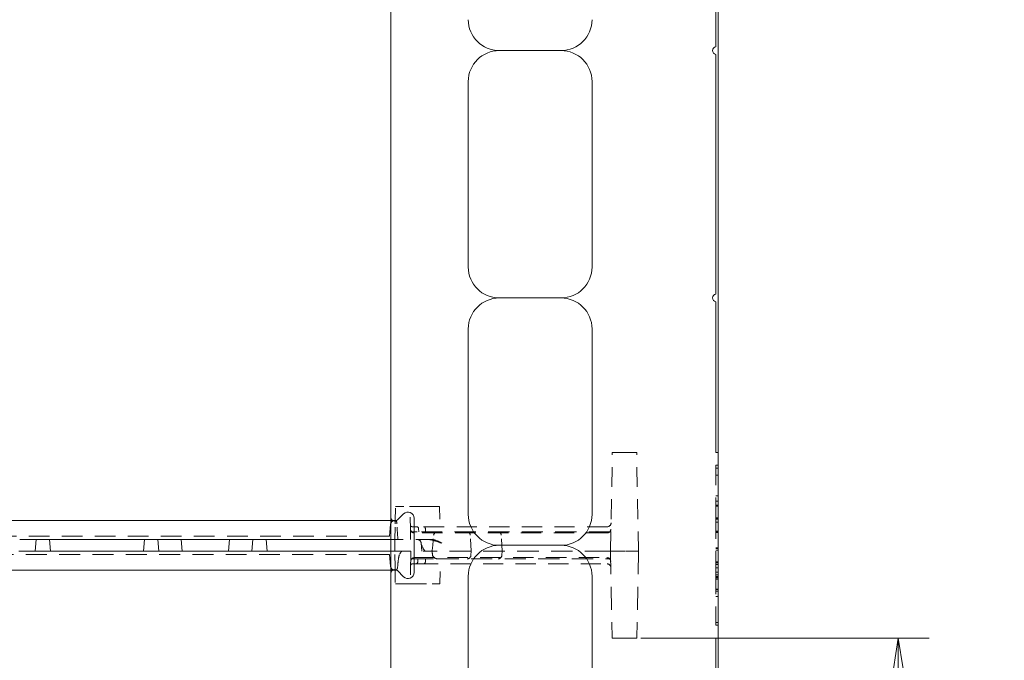
# Model space of a CAD drawing. Units: inches. Extents: x 1.2 to 90.8, y 0.2 to 71.8.
# Drawn here: x 77 to 84.9, y 48.3 to 53.5 of the extents above; entities that cross this region are included whole.
import ezdxf

# ---------------------------------------------------------------- set-up
doc = ezdxf.new("R2010")
doc.units = ezdxf.units.IN
doc.header["$LTSCALE"] = 2
doc.header["$MEASUREMENT"] = 0
doc.linetypes.add('DASHED', pattern=[0.2067, 0.1654, -0.0413])
doc.layers.get('0').update_dxf_attribs({"lineweight": 25})
for name, color, linetype, lineweight in [('Dimensions(ANSI)', 7, 'Continuous', 18), ('Hidden Edges(ANSI)', 7, 'DASHED', 18), ('Visible Edges(ANSI)', 7, 'Continuous', 18)]:
    doc.layers.add(name, color=color, linetype=linetype, lineweight=lineweight)
doc.styles.add('standard text', font='ARIALI.TTF')
doc.dimstyles.new('DEFAULT-ANSI 01', dxfattribs={"dimscale": 2, "dimtxt": 0.188, "dimasz": 0.125, "dimexe": 0.125, "dimexo": 0.0625, "dimgap": 0.031496, "dimtad": 0, "dimtih": 1, "dimtoh": 1, "dimdec": 3, "dimrnd": 1e-08, "dimzin": 4, "dimdsep": 46, "dimtxsty": 'standard text', "dimblk": 'Filled-1', "dimcen": 0.09, "dimdle": 0.393701, "dimclrd": 256, "dimclre": 256, "dimclrt": 7, "dimadec": 3, "dimazin": 1, "dimtfac": 0.638298, "dimtofl": 0, "dimtmove": 0, "dimatfit": 3, "dimfxl": 0, "dimtolj": 1, "dimtzin": 0, "dimlwd": 15, "dimlwe": 15, "dimarcsym": 0})

# ---------------------------------------------------------------- blocks, each defined once
blk = doc.blocks.new('Filled-1')
at = {"color": 0}
for p, q in [((0, 0), (-1, 0.157)), ((-1, 0.157), (-1, -0.157)), ((-1, 0), (0, 0)), ((-1, -0.157), (0, 0))]:
    blk.add_line(p, q, dxfattribs=at)
at = {"color": 0, "flags": 128}
blk.add_lwpolyline([(-1, -0.157), (0, 0), (-1, 0.157), (-1, -0.157)], dxfattribs=at)
at = {"color": 0}
blk.add_solid([(-1, -0.157), (0, 0), (-1, 0.157), (-1, -0.157)], dxfattribs=at)
blk = doc.blocks.new('*D21')
at = {"layer": 'Defpoints', "color": 0, "linetype": 'Continuous', "transparency": 16777216}
for p in [(82.5774, 59.2499), (82.5774, 33.2499), (85.4582, 33.2499)]:
    blk.add_point(p, dxfattribs=at)
at = {"layer": 'Dimensions(ANSI)', "color": 208, "linetype": 'Continuous', "lineweight": 15, "true_color": 0x400040, "transparency": 16777216}
for p, q in [((82.7024, 59.2499), (85.7082, 59.2499)), ((85.4582, 58.9999), (85.4582, 47.9698)), ((85.4582, 33.4999), (85.4582, 47.4598)), ((82.7024, 33.2499), (85.7082, 33.2499))]:
    blk.add_line(p, q, dxfattribs=at)
at = {"layer": 'Dimensions(ANSI)', "color": 208, "linetype": 'Continuous', "lineweight": 15, "true_color": 0x400040, "transparency": 16777216, "xscale": 0.25, "yscale": 0.25, "zscale": 0.25}
for p, rotation in [((85.4582, 59.2499), 90), ((85.4582, 33.2499), 270)]:
    blk.add_blockref('Filled-1', p, dxfattribs=dict(at, rotation=rotation))
at = {"layer": 'Dimensions(ANSI)', "color": 7, "linetype": 'Continuous', "lineweight": 18, "transparency": 16777216, "insert": (85.4582, 47.7148), "char_height": 0.376, "attachment_point": 5, "style": 'standard text'}
blk.add_mtext('\\A1;26.000', dxfattribs=at)
blk = doc.blocks.new('*D24')
at = {"layer": 'Defpoints', "color": 0, "linetype": 'Continuous', "transparency": 16777216}
for p in [(81.3899, 59.4374), (86.8252, 59.4374), (82.5774, 33.2499)]:
    blk.add_point(p, dxfattribs=at)
at = {"layer": 'Dimensions(ANSI)', "color": 208, "linetype": 'Continuous', "lineweight": 15, "true_color": 0x400040, "transparency": 16777216}
for p, q in [((81.5149, 59.4374), (87.0752, 59.4374)), ((86.8252, 59.1874), (86.8252, 46.7215)), ((86.8252, 33.4999), (86.8252, 46.2113)), ((82.7024, 33.2499), (87.0752, 33.2499))]:
    blk.add_line(p, q, dxfattribs=at)
at = {"layer": 'Dimensions(ANSI)', "color": 208, "linetype": 'Continuous', "lineweight": 15, "true_color": 0x400040, "transparency": 16777216, "xscale": 0.25, "yscale": 0.25, "zscale": 0.25}
for p, rotation in [((86.8252, 59.4374), 90), ((86.8252, 33.2499), 270)]:
    blk.add_blockref('Filled-1', p, dxfattribs=dict(at, rotation=rotation))
at = {"layer": 'Dimensions(ANSI)', "color": 7, "linetype": 'Continuous', "lineweight": 18, "transparency": 16777216, "insert": (86.8252, 46.4664), "char_height": 0.376, "attachment_point": 5, "style": 'standard text'}
blk.add_mtext('\\A1;26.187', dxfattribs=at)
blk = doc.blocks.new('*D26')
at = {"layer": 'Defpoints', "color": 0, "linetype": 'Continuous', "transparency": 16777216}
for p in [(81.8474, 48.4999), (84.0528, 48.4999), (81.9524, 40.0062)]:
    blk.add_point(p, dxfattribs=at)
at = {"layer": 'Dimensions(ANSI)', "color": 208, "linetype": 'Continuous', "lineweight": 15, "true_color": 0x400040, "transparency": 16777216}
for p, q in [((81.9724, 48.4999), (84.3028, 48.4999)), ((84.0528, 48.2499), (84.0528, 44.5081)), ((84.0528, 40.2562), (84.0528, 43.998)), ((82.0774, 40.0062), (84.3028, 40.0062))]:
    blk.add_line(p, q, dxfattribs=at)
at = {"layer": 'Dimensions(ANSI)', "color": 208, "linetype": 'Continuous', "lineweight": 15, "true_color": 0x400040, "transparency": 16777216, "xscale": 0.25, "yscale": 0.25, "zscale": 0.25}
for p, rotation in [((84.0528, 48.4999), 90), ((84.0528, 40.0062), 270)]:
    blk.add_blockref('Filled-1', p, dxfattribs=dict(at, rotation=rotation))
at = {"layer": 'Dimensions(ANSI)', "color": 7, "linetype": 'Continuous', "lineweight": 18, "transparency": 16777216, "insert": (84.0528, 44.253), "char_height": 0.376, "attachment_point": 5, "style": 'standard text'}
blk.add_mtext('\\A1;8.494', dxfattribs=at)

msp = doc.modelspace()

# ---------------------------------------------------------------- linework, layer by layer
at = {"layer": 'Hidden Edges(ANSI)', "ltscale": 0.481992}
for p, q in [((81.72742, 49.20303), (81.74133, 49.99993)), ((81.95242, 49.20303), (81.93851, 49.99993))]:
    msp.add_line(p, q, dxfattribs=at)
at = {"layer": 'Hidden Edges(ANSI)', "ltscale": 0.136166}
for p, q in [((81.74133, 49.99993), (81.83242, 49.99993)), ((81.84742, 49.99993), (81.93851, 49.99993))]:
    msp.add_line(p, q, dxfattribs=at)
at = {"layer": 'Hidden Edges(ANSI)', "ltscale": 0.014185}
for p, q in [((81.84742, 49.99993), (81.83242, 49.99993)), ((81.83242, 49.20303), (81.84742, 49.20303)), ((81.83242, 48.49991), (81.84742, 48.49991))]:
    msp.add_line(p, q, dxfattribs=at)
at = {"layer": 'Hidden Edges(ANSI)', "ltscale": 0.504431}
msp.add_line((82.57742, 49.46829), (82.57742, 49.89659), dxfattribs=at)
at = {"layer": 'Hidden Edges(ANSI)', "ltscale": 0.018947}
for p, q in [((82.59742, 49.89659), (82.57742, 49.89659)), ((82.59742, 49.87493), (82.57742, 49.87493)), ((82.59742, 49.81719), (82.57742, 49.81719)), ((82.59742, 49.65116), (82.57742, 49.65116)), ((82.59742, 49.60785), (82.57742, 49.60785)), ((82.59742, 49.60665), (82.57742, 49.60665)), ((82.59742, 49.57537), (82.57742, 49.57537)), ((82.59742, 49.57055), (82.57742, 49.57055)), ((82.59742, 49.56694), (82.57742, 49.56694)), ((82.59742, 49.4731), (82.57742, 49.4731)), ((82.59742, 49.46589), (82.57742, 49.46589)), ((82.59742, 49.46107), (82.57742, 49.46107)), ((82.59742, 49.43822), (82.57742, 49.43822)), ((82.59742, 49.36362), (82.57742, 49.36362)), ((82.59742, 49.36122), (82.57742, 49.36122)), ((82.59742, 49.354), (82.57742, 49.354)), ((82.59742, 49.23008), (82.57742, 49.23008)), ((82.59742, 49.22407), (82.57742, 49.22407)), ((82.59742, 49.21083), (82.57742, 49.21083)), ((82.59742, 49.11579), (82.57742, 49.11579)), ((82.59742, 49.11098), (82.57742, 49.11098)), ((82.59742, 49.09774), (82.57742, 49.09774)), ((82.59742, 49.09534), (82.57742, 49.09534)), ((82.59742, 49.06767), (82.57742, 49.06767)), ((82.59742, 49.03398), (82.57742, 49.03398)), ((82.59742, 49.00992), (82.57742, 49.00992)), ((82.59742, 48.99789), (82.57742, 48.99789)), ((82.59742, 48.99187), (82.57742, 48.99187)), ((82.59742, 48.98826), (82.57742, 48.98826)), ((82.59742, 48.97623), (82.57742, 48.97623)), ((82.59742, 48.89563), (82.57742, 48.89563)), ((82.59742, 48.89322), (82.57742, 48.89322)), ((82.59742, 48.89202), (82.57742, 48.89202)), ((82.59742, 48.87878), (82.57742, 48.87878)), ((82.59742, 48.83668), (82.57742, 48.83668)), ((82.59742, 48.62493), (82.57742, 48.62493)), ((82.59742, 48.60328), (82.57742, 48.60328))]:
    msp.add_line(p, q, dxfattribs=at)
at = {"layer": 'Hidden Edges(ANSI)', "ltscale": 0.107056}
for p, q in [((79.98773, 49.44991), (79.98969, 49.56241)), ((79.98609, 49.04991), (79.98806, 48.93741))]:
    msp.add_line(p, q, dxfattribs=at)
at = {"layer": 'Hidden Edges(ANSI)', "ltscale": 0.246096}
msp.add_line((79.98969, 49.56241), (80.05584, 49.56241), dxfattribs=at)
at = {"layer": 'Hidden Edges(ANSI)', "ltscale": 0.562092}
for p, q in [((80.28821, 49.56241), (80.05584, 49.56241)), ((80.05442, 48.93741), (80.28679, 48.93741))]:
    msp.add_line(p, q, dxfattribs=at)
at = {"layer": 'Hidden Edges(ANSI)', "ltscale": 0.174826}
msp.add_line((80.11035, 49.37876), (80.10715, 49.56241), dxfattribs=at)
at = {"layer": 'Hidden Edges(ANSI)', "ltscale": 0.07651}
msp.add_line((80.28821, 49.56241), (80.34555, 49.56241), dxfattribs=at)
at = {"layer": 'Hidden Edges(ANSI)', "ltscale": 0.192661}
msp.add_line((80.34555, 49.56241), (80.34908, 49.36003), dxfattribs=at)
at = {"layer": 'Hidden Edges(ANSI)', "ltscale": 0.092346}
for p, q in [((79.94148, 49.32491), (79.94994, 49.42161)), ((79.94148, 49.17491), (79.94994, 49.07821))]:
    msp.add_line(p, q, dxfattribs=at)
at = {"layer": 'Hidden Edges(ANSI)', "ltscale": 0.043236}
msp.add_line((79.99298, 49.44991), (79.95242, 49.44991), dxfattribs=at)
at = {"layer": 'Hidden Edges(ANSI)', "ltscale": 0.126046}
msp.add_line((79.98506, 49.29678), (79.98728, 49.42429), dxfattribs=at)
at = {"layer": 'Hidden Edges(ANSI)', "ltscale": 0.050292}
msp.add_line((79.98728, 49.42428), (79.98773, 49.44991), dxfattribs=at)
at = {"layer": 'Hidden Edges(ANSI)', "ltscale": 0.506004}
msp.add_line((82.57742, 49.03398), (82.57742, 49.46829), dxfattribs=at)
at = {"layer": 'Hidden Edges(ANSI)', "ltscale": 0.017912}
msp.add_line((80.11068, 49.36003), (80.11035, 49.37876), dxfattribs=at)
at = {"layer": 'Hidden Edges(ANSI)', "ltscale": 0.073144}
msp.add_line((80.11068, 49.36003), (80.11121, 49.32957), dxfattribs=at)
at = {"layer": 'Hidden Edges(ANSI)', "ltscale": 0.001316}
msp.add_line((80.11069, 49.36003), (80.11068, 49.36003), dxfattribs=at)
at = {"layer": 'Hidden Edges(ANSI)', "ltscale": 0.197808}
msp.add_line((80.11069, 49.36003), (80.16464, 49.36003), dxfattribs=at)
at = {"layer": 'Hidden Edges(ANSI)', "ltscale": 0.049856}
for p, q in [((80.1697, 49.40003), (80.12472, 49.40003)), ((80.12636, 49.10003), (80.17134, 49.10003))]:
    msp.add_line(p, q, dxfattribs=at)
at = {"layer": 'Hidden Edges(ANSI)', "ltscale": 0.501393}
msp.add_line((81.69952, 49.35003), (80.14132, 49.35003), dxfattribs=at)
at = {"layer": 'Hidden Edges(ANSI)', "ltscale": 0.406068}
msp.add_line((80.33251, 49.36003), (80.16464, 49.36003), dxfattribs=at)
at = {"layer": 'Hidden Edges(ANSI)', "ltscale": 0.493694}
msp.add_line((81.7004, 49.40003), (80.1697, 49.40003), dxfattribs=at)
at = {"layer": 'Hidden Edges(ANSI)', "ltscale": 0.025049}
for p, q in [((80.17797, 49.36003), (80.17567, 49.38634)), ((80.23286, 49.36003), (80.23056, 49.38634)), ((80.171, 49.14003), (80.1687, 49.11373)), ((80.23286, 49.14003), (80.23056, 49.11373))]:
    msp.add_line(p, q, dxfattribs=at)
at = {"layer": 'Hidden Edges(ANSI)', "ltscale": 0.517417}
msp.add_line((81.72286, 49.36003), (80.33251, 49.36003), dxfattribs=at)
at = {"layer": 'Hidden Edges(ANSI)', "ltscale": 0.014506}
for p, q in [((81.73016, 49.36003), (81.72286, 49.36003)), ((81.72122, 49.14003), (81.72852, 49.14003))]:
    msp.add_line(p, q, dxfattribs=at)
at = {"layer": 'Hidden Edges(ANSI)', "ltscale": 0.504711}
msp.add_line((79.86242, 49.32491), (75.48082, 49.32491), dxfattribs=at)
at = {"layer": 'Hidden Edges(ANSI)', "ltscale": 0.089524}
for p, q in [((77.07742, 49.20303), (77.08562, 49.29678)), ((78.07742, 49.20303), (78.06922, 49.29678)), ((78.82742, 49.20303), (78.83562, 49.29678)), ((79.98506, 49.29678), (79.98342, 49.20303))]:
    msp.add_line(p, q, dxfattribs=at)
at = {"layer": 'Hidden Edges(ANSI)', "ltscale": 0.118175}
for p, q in [((79.86242, 49.32491), (79.94148, 49.32491)), ((79.86242, 49.17491), (79.94148, 49.17491))]:
    msp.add_line(p, q, dxfattribs=at)
at = {"layer": 'Hidden Edges(ANSI)', "ltscale": 0.297285}
msp.add_line((79.95242, 49.29678), (80.18765, 49.29678), dxfattribs=at)
at = {"layer": 'Hidden Edges(ANSI)', "ltscale": 0.031264}
msp.add_line((80.11178, 49.29678), (80.11121, 49.32957), dxfattribs=at)
at = {"layer": 'Hidden Edges(ANSI)', "ltscale": 0.111623}
msp.add_line((80.27856, 49.29678), (80.18765, 49.29678), dxfattribs=at)
at = {"layer": 'Hidden Edges(ANSI)', "ltscale": 0.062706}
msp.add_line((80.19671, 49.26826), (80.20242, 49.20303), dxfattribs=at)
at = {"layer": 'Hidden Edges(ANSI)', "ltscale": 0.121608}
for p, q in [((80.60071, 49.20303), (80.59402, 49.33066)), ((80.85045, 49.20303), (80.84377, 49.33066))]:
    msp.add_line(p, q, dxfattribs=at)
at = {"layer": 'Hidden Edges(ANSI)', "ltscale": 0.487582}
msp.add_line((79.95242, 49.20303), (80.23601, 49.20303), dxfattribs=at)
at = {"layer": 'Hidden Edges(ANSI)', "ltscale": 0.130609}
msp.add_line((79.98565, 49.07553), (79.98342, 49.20303), dxfattribs=at)
at = {"layer": 'Hidden Edges(ANSI)', "ltscale": 0.031025}
msp.add_line((80.11285, 49.17049), (80.11342, 49.20303), dxfattribs=at)
at = {"layer": 'Hidden Edges(ANSI)', "ltscale": 0.088974}
msp.add_line((80.23601, 49.20303), (80.28278, 49.20303), dxfattribs=at)
at = {"layer": 'Hidden Edges(ANSI)', "ltscale": 0.525118}
msp.add_line((81.69382, 49.20303), (80.28278, 49.20303), dxfattribs=at)
at = {"layer": 'Hidden Edges(ANSI)', "ltscale": 0.031964}
for p, q in [((80.60071, 49.20303), (80.59894, 49.16941)), ((80.85045, 49.20303), (80.84869, 49.16941))]:
    msp.add_line(p, q, dxfattribs=at)
at = {"layer": 'Hidden Edges(ANSI)', "ltscale": 0.125034}
msp.add_line((81.69382, 49.20303), (81.72742, 49.20303), dxfattribs=at)
at = {"layer": 'Hidden Edges(ANSI)', "ltscale": 0.567031}
for p, q in [((81.72742, 49.20303), (81.73969, 48.49991)), ((81.95242, 49.20303), (81.94015, 48.49991))]:
    msp.add_line(p, q, dxfattribs=at)
at = {"layer": 'Hidden Edges(ANSI)', "ltscale": 0.156974}
for p, q in [((81.83242, 49.20303), (81.72742, 49.20303)), ((81.95242, 49.20303), (81.84742, 49.20303))]:
    msp.add_line(p, q, dxfattribs=at)
at = {"layer": 'Hidden Edges(ANSI)', "ltscale": 0.511039}
msp.add_line((79.86242, 49.17491), (74.58083, 49.17491), dxfattribs=at)
at = {"layer": 'Hidden Edges(ANSI)', "ltscale": 0.166557}
msp.add_line((80.11184, 49.11238), (80.10878, 48.93741), dxfattribs=at)
at = {"layer": 'Hidden Edges(ANSI)', "ltscale": 0.004276}
msp.add_line((80.11184, 49.11238), (80.11188, 49.11477), dxfattribs=at)
at = {"layer": 'Hidden Edges(ANSI)', "ltscale": 0.002384}
msp.add_line((80.11188, 49.11466), (80.11184, 49.11238), dxfattribs=at)
at = {"layer": 'Hidden Edges(ANSI)', "ltscale": 0.0242}
msp.add_line((80.11188, 49.11477), (80.11232, 49.14003), dxfattribs=at)
at = {"layer": 'Hidden Edges(ANSI)', "ltscale": 0.073146}
msp.add_line((80.11285, 49.17049), (80.11232, 49.14003), dxfattribs=at)
at = {"layer": 'Hidden Edges(ANSI)', "ltscale": 0.002662}
msp.add_line((80.11232, 49.14003), (80.11236, 49.14003), dxfattribs=at)
at = {"layer": 'Hidden Edges(ANSI)', "ltscale": 0.194227}
msp.add_line((80.16606, 49.14003), (80.11236, 49.14003), dxfattribs=at)
at = {"layer": 'Hidden Edges(ANSI)', "ltscale": 0.500337}
msp.add_line((80.14296, 49.15003), (81.69788, 49.15003), dxfattribs=at)
at = {"layer": 'Hidden Edges(ANSI)', "ltscale": 0.393993}
msp.add_line((80.16606, 49.14003), (80.32893, 49.14003), dxfattribs=at)
at = {"layer": 'Hidden Edges(ANSI)', "ltscale": 0.492636}
msp.add_line((80.17134, 49.10003), (81.69875, 49.10003), dxfattribs=at)
at = {"layer": 'Hidden Edges(ANSI)', "ltscale": 0.518136}
msp.add_line((80.32893, 49.14003), (81.72122, 49.14003), dxfattribs=at)
at = {"layer": 'Hidden Edges(ANSI)', "ltscale": 0.192899}
msp.add_line((80.34718, 48.93741), (80.35072, 49.14003), dxfattribs=at)
at = {"layer": 'Hidden Edges(ANSI)', "ltscale": 0.046247}
msp.add_line((79.95242, 49.04991), (79.99486, 49.04991), dxfattribs=at)
at = {"layer": 'Hidden Edges(ANSI)', "ltscale": 0.053853}
msp.add_line((79.98609, 49.04991), (79.98565, 49.07553), dxfattribs=at)
at = {"layer": 'Hidden Edges(ANSI)', "ltscale": 0.126593}
msp.add_line((82.57742, 48.99789), (82.57742, 49.03398), dxfattribs=at)
at = {"layer": 'Hidden Edges(ANSI)', "ltscale": 0.246912}
msp.add_line((80.05442, 48.93741), (79.98806, 48.93741), dxfattribs=at)
at = {"layer": 'Hidden Edges(ANSI)', "ltscale": 0.08059}
msp.add_line((80.34718, 48.93741), (80.28679, 48.93741), dxfattribs=at)
at = {"layer": 'Hidden Edges(ANSI)', "ltscale": 0.485257}
msp.add_line((82.57742, 48.97623), (82.57742, 48.99789), dxfattribs=at)
at = {"layer": 'Hidden Edges(ANSI)', "ltscale": 0.457368}
msp.add_line((82.57742, 48.60328), (82.57742, 48.97623), dxfattribs=at)
at = {"layer": 'Hidden Edges(ANSI)', "ltscale": 0.138614}
for p, q in [((81.83242, 48.49991), (81.73969, 48.49991)), ((81.94015, 48.49991), (81.84742, 48.49991))]:
    msp.add_line(p, q, dxfattribs=at)
at = {"layer": 'Hidden Edges(ANSI)', "ltscale": 0.05127, "flags": 128}
msp.add_lwpolyline([(79.99298, 49.44991), (79.99333, 49.44986), (79.99369, 49.4497), (79.99406, 49.44944), (79.99444, 49.44908), (79.99482, 49.44862), (79.99521, 49.44806), (79.9956, 49.44742), (79.99599, 49.44668), (79.99638, 49.44585), (79.99677, 49.44495), (79.99715, 49.44397), (79.99753, 49.44292), (79.9979, 49.44179), (79.99825, 49.4406), (79.99859, 49.43934), (79.99892, 49.43802), (79.99924, 49.43662), (79.99954, 49.43512), (79.99983, 49.43353), (80.00009, 49.43185), (80.00032, 49.43008), (80.00053, 49.42822), (80.00069, 49.42629), (80.0008, 49.42429)], dxfattribs=at)
at = {"layer": 'Hidden Edges(ANSI)', "ltscale": 0.127401, "flags": 128}
msp.add_lwpolyline([(80.00964, 49.29678), (80.00911, 49.30181), (80.0086, 49.30686), (80.0081, 49.31194), (80.00763, 49.31705), (80.00717, 49.32219), (80.00672, 49.32736), (80.00629, 49.33256), (80.00588, 49.33778), (80.00548, 49.34303), (80.00509, 49.3483), (80.00472, 49.3536), (80.00436, 49.35892), (80.00401, 49.36426), (80.00367, 49.36962), (80.00334, 49.37501), (80.00303, 49.38041), (80.00272, 49.38584), (80.00242, 49.39128), (80.00213, 49.39674), (80.00185, 49.40222), (80.00158, 49.40771), (80.00131, 49.41323), (80.00106, 49.41875), (80.0008, 49.42429)], dxfattribs=at)
at = {"layer": 'Hidden Edges(ANSI)', "ltscale": 0.017972, "flags": 128}
msp.add_lwpolyline([(80.11069, 49.36003), (80.11068, 49.36081), (80.11066, 49.36159), (80.11065, 49.36237), (80.11063, 49.36315), (80.11062, 49.36393), (80.1106, 49.36471), (80.11059, 49.36549), (80.11058, 49.36627), (80.11056, 49.36705), (80.11055, 49.36784), (80.11053, 49.36862), (80.11052, 49.3694), (80.11051, 49.37018), (80.11049, 49.37096), (80.11048, 49.37174), (80.11046, 49.37252), (80.11045, 49.3733), (80.11044, 49.37408), (80.11042, 49.37486), (80.11041, 49.37564), (80.11039, 49.37642), (80.11038, 49.3772), (80.11037, 49.37798), (80.11035, 49.37876)], dxfattribs=at)
at = {"layer": 'Hidden Edges(ANSI)', "ltscale": 0.048194, "flags": 128}
msp.add_lwpolyline([(80.29709, 49.33066), (80.29735, 49.33266), (80.29782, 49.33462), (80.29848, 49.33652), (80.29931, 49.33837), (80.30029, 49.34017), (80.30141, 49.34192), (80.30264, 49.34361), (80.30397, 49.34524), (80.30539, 49.3468), (80.30688, 49.34829), (80.30843, 49.34971), (80.31002, 49.35103), (80.31167, 49.35229), (80.31341, 49.3535), (80.31523, 49.35464), (80.31711, 49.35571), (80.31904, 49.35668), (80.321, 49.35755), (80.32297, 49.35829), (80.32495, 49.35891), (80.32691, 49.3594), (80.32883, 49.35975), (80.3307, 49.35996), (80.33251, 49.36003)], dxfattribs=at)
at = {"layer": 'Hidden Edges(ANSI)', "ltscale": 0.044643, "flags": 128}
msp.add_lwpolyline([(80.19671, 49.26826), (80.19648, 49.27016), (80.19614, 49.27206), (80.19567, 49.27395), (80.19509, 49.27581), (80.19439, 49.27763), (80.19358, 49.27941), (80.19266, 49.28112), (80.19164, 49.28276), (80.19054, 49.28433), (80.18935, 49.28582), (80.18809, 49.28721), (80.18677, 49.2885), (80.18536, 49.28973), (80.18384, 49.29088), (80.18224, 49.29197), (80.18055, 49.29296), (80.1788, 49.29385), (80.17699, 49.29463), (80.17512, 49.29529), (80.17323, 49.29583), (80.17131, 49.29624), (80.16939, 49.29654), (80.16747, 49.29672), (80.16558, 49.29678)], dxfattribs=at)
at = {"layer": 'Hidden Edges(ANSI)', "ltscale": 0.13594, "flags": 128}
msp.add_lwpolyline([(80.18765, 49.29678), (80.18962, 49.28911), (80.1916, 49.28177), (80.19358, 49.27476), (80.19557, 49.26808), (80.19756, 49.26173), (80.19955, 49.2557), (80.20154, 49.25001), (80.20354, 49.24464), (80.20554, 49.2396), (80.20754, 49.23488), (80.20954, 49.2305), (80.21155, 49.22643), (80.21357, 49.2227), (80.21559, 49.21928), (80.21761, 49.2162), (80.21963, 49.21343), (80.22166, 49.211), (80.2237, 49.20889), (80.22574, 49.2071), (80.22778, 49.20564), (80.22983, 49.2045), (80.23189, 49.20368), (80.23395, 49.2032), (80.23601, 49.20303)], dxfattribs=at)
at = {"layer": 'Hidden Edges(ANSI)', "ltscale": 0.123616, "flags": 128}
msp.add_lwpolyline([(80.36123, 49.26717), (80.35636, 49.26898), (80.35148, 49.27078), (80.34659, 49.27257), (80.34169, 49.27434), (80.33679, 49.27608), (80.33188, 49.27779), (80.32698, 49.27947), (80.32207, 49.2811), (80.31716, 49.28269), (80.31226, 49.28423), (80.30736, 49.2857), (80.30246, 49.28711), (80.29757, 49.28845), (80.29268, 49.28971), (80.28775, 49.2909), (80.28277, 49.29202), (80.27776, 49.29304), (80.27272, 49.29397), (80.26766, 49.29478), (80.26259, 49.29547), (80.25752, 49.29603), (80.25247, 49.29644), (80.24744, 49.2967), (80.24244, 49.29678)], dxfattribs=at)
at = {"layer": 'Hidden Edges(ANSI)', "ltscale": 0.092704, "flags": 128}
msp.add_lwpolyline([(80.27856, 49.29678), (80.28227, 49.2967), (80.28599, 49.29646), (80.2897, 49.29606), (80.29339, 49.29553), (80.29705, 49.29488), (80.3007, 49.2941), (80.30434, 49.29321), (80.30797, 49.29222), (80.3116, 49.29112), (80.31522, 49.28993), (80.31883, 49.28865), (80.32243, 49.28729), (80.32601, 49.28586), (80.32959, 49.28436), (80.33315, 49.2828), (80.3367, 49.28119), (80.34023, 49.27953), (80.34374, 49.27783), (80.34724, 49.2761), (80.35071, 49.27434), (80.35417, 49.27256), (80.35761, 49.27077), (80.36102, 49.26897), (80.36441, 49.26717)], dxfattribs=at)
at = {"layer": 'Hidden Edges(ANSI)', "ltscale": 0.112817, "flags": 128}
msp.add_lwpolyline([(80.00649, 49.07553), (80.00687, 49.08016), (80.00727, 49.08477), (80.00767, 49.08936), (80.00809, 49.09392), (80.00853, 49.09846), (80.00898, 49.10298), (80.00944, 49.10746), (80.00992, 49.11192), (80.01042, 49.11634), (80.01095, 49.12074), (80.01149, 49.12513), (80.01207, 49.1296), (80.01269, 49.13413), (80.01336, 49.13871), (80.01408, 49.14328), (80.01484, 49.14784), (80.01565, 49.15234), (80.01651, 49.15675), (80.01742, 49.16105), (80.01841, 49.16518), (80.01946, 49.16912), (80.0206, 49.17282), (80.02182, 49.17624), (80.0232, 49.17943)], dxfattribs=at)
at = {"layer": 'Hidden Edges(ANSI)', "ltscale": 0.000338052, "flags": 128}
msp.add_lwpolyline([(80.11236, 49.14003), (80.11236, 49.14003), (80.11236, 49.14003), (80.11236, 49.14003), (80.11236, 49.14003), (80.11236, 49.14003), (80.11236, 49.14003), (80.11236, 49.14003), (80.11236, 49.14003), (80.11236, 49.14003), (80.11236, 49.14003), (80.11236, 49.14003), (80.11236, 49.14003), (80.11236, 49.14003), (80.11236, 49.14003), (80.11236, 49.14003), (80.11236, 49.14003), (80.11236, 49.14003), (80.11236, 49.14003), (80.11236, 49.14003), (80.11236, 49.14003), (80.11236, 49.14003), (80.11236, 49.14003), (80.11236, 49.14003), (80.11236, 49.14003)], dxfattribs=at)
at = {"layer": 'Hidden Edges(ANSI)', "ltscale": 0.052019, "flags": 128}
msp.add_lwpolyline([(80.32893, 49.14003), (80.32681, 49.14012), (80.32462, 49.14037), (80.32239, 49.14078), (80.32015, 49.14133), (80.3179, 49.14203), (80.31567, 49.14287), (80.31347, 49.14383), (80.31133, 49.14489), (80.30925, 49.14604), (80.30724, 49.14726), (80.30534, 49.14853), (80.30353, 49.14984), (80.30178, 49.15122), (80.30009, 49.15266), (80.29846, 49.15416), (80.29691, 49.1557), (80.29545, 49.15728), (80.29409, 49.1589), (80.29285, 49.16053), (80.29174, 49.16218), (80.29076, 49.16386), (80.28993, 49.16559), (80.28929, 49.16742), (80.28889, 49.16941)], dxfattribs=at)
at = {"layer": 'Hidden Edges(ANSI)', "ltscale": 0.056897, "flags": 128}
msp.add_lwpolyline([(80.00649, 49.07553), (80.00629, 49.07355), (80.00603, 49.07166), (80.00571, 49.06987), (80.00535, 49.06816), (80.00496, 49.06655), (80.00454, 49.06503), (80.0041, 49.06361), (80.00365, 49.06227), (80.00317, 49.06097), (80.00267, 49.05971), (80.00215, 49.05851), (80.00161, 49.05736), (80.00106, 49.05628), (80.0005, 49.05526), (79.99993, 49.05432), (79.99936, 49.05345), (79.99878, 49.05266), (79.99821, 49.05196), (79.99763, 49.05136), (79.99706, 49.05085), (79.9965, 49.05045), (79.99595, 49.05015), (79.9954, 49.04997), (79.99486, 49.04991)], dxfattribs=at)
at = {"layer": 'Hidden Edges(ANSI)', "ltscale": 0.043698}
for centre, start, end in [((79.98083, 49.41891), 90, 175), ((79.98083, 49.08091), 185, 270)]:
    msp.add_arc(centre, 0.031, start, end, dxfattribs=at)
at = {"layer": 'Hidden Edges(ANSI)', "ltscale": 0.02209}
for centre, start, end in [((80.12472, 49.41503), 181, 270), ((80.12636, 49.08503), 90, 179)]:
    msp.add_arc(centre, 0.015, start, end, dxfattribs=at)
at = {"layer": 'Hidden Edges(ANSI)', "ltscale": 0.045759}
for centre, start, end in [((81.7004, 49.43103), 270, 359), ((80.14132, 49.38103), 181, 270), ((81.69952, 49.38103), 270, 359), ((80.14296, 49.11903), 90, 179), ((81.69788, 49.11903), 1, 90), ((81.69875, 49.06903), 1, 90)]:
    msp.add_arc(centre, 0.031, start, end, dxfattribs=at)
at = {"layer": 'Hidden Edges(ANSI)', "ltscale": 0.021093}
for centre, start, end in [((80.16073, 49.38503), 5, 90), ((80.21561, 49.38503), 5, 90), ((80.15376, 49.11503), 270, 355), ((80.21561, 49.11503), 270, 355)]:
    msp.add_arc(centre, 0.015, start, end, dxfattribs=at)
at = {"layer": 'Hidden Edges(ANSI)', "ltscale": 0.044728}
for centre, start, end in [((80.56306, 49.32903), 3, 90), ((80.81281, 49.32903), 3, 90), ((80.56799, 49.17103), 270, 357), ((80.81773, 49.17103), 270, 357)]:
    msp.add_arc(centre, 0.031, start, end, dxfattribs=at)
at = {"layer": 'Hidden Edges(ANSI)', "ltscale": 0.123861}
msp.add_ellipse((80.30681, 49.73264), major_axis=(0.02405, 0.52961), ratio=0.0246569, start_param=3.1427124, end_param=3.8516941, dxfattribs=at)
at = {"layer": 'Hidden Edges(ANSI)', "ltscale": 0.055735}
msp.add_ellipse((80.44442, 46.62329), major_axis=(0.39697, -2.58004), ratio=0.0857165, start_param=3.1484793, end_param=3.2652427, dxfattribs=at)
at = {"layer": 'Hidden Edges(ANSI)', "ltscale": 0.033887}
msp.add_ellipse((80.30681, 48.67342), major_axis=(-0.02405, 0.52961), ratio=0.0246569, start_param=5.9238235, end_param=6.2820655, dxfattribs=at)
at = {"layer": 'Hidden Edges(ANSI)', "ltscale": 0.024443}
for centre, major_axis, ratio, start_param, end_param in [((92.90538, 48.82699), (-12.62672, 2.10404), 0.9845357, 0.1428314, 0.1448446), ((92.92315, 48.84662), (-12.73285, 1.45578), 0.9847221, 0.0923422, 0.094353)]:
    msp.add_ellipse(centre, major_axis=major_axis, ratio=ratio, start_param=start_param, end_param=end_param, dxfattribs=at)
at = {"layer": 'Hidden Edges(ANSI)'}
msp.add_ellipse((80.12688, 49.11439), major_axis=(-0.015, 0.00027), ratio=0.1735681, start_param=0, end_param=0.0033281, dxfattribs=at)
at = {"layer": 'Visible Edges(ANSI)'}
for p, q in [((79.95242, 55.02313), (79.95242, 49.47673)), ((82.57742, 53.28055), (82.57742, 54.49993)), ((82.59742, 54.49993), (82.59742, 49.99993)), ((80.82742, 53.24993), (81.32742, 53.24993)), ((82.57742, 51.28055), (82.57742, 53.21931)), ((80.57742, 51.49993), (80.57742, 52.99993)), ((81.57742, 52.99993), (81.57742, 51.49993)), ((81.32742, 51.24993), (80.82742, 51.24993)), ((82.57742, 49.99993), (82.57742, 51.21931)), ((80.57742, 50.99993), (80.57742, 49.49993)), ((81.57742, 49.49993), (81.57742, 50.99993)), ((82.57742, 49.99993), (82.59742, 49.99993)), ((82.59742, 48.49993), (82.59742, 49.99993)), ((80.00534, 49.45481), (80.05456, 49.50404)), ((79.85722, 49.44991), (70.04762, 49.44991)), ((79.95242, 49.44991), (79.85722, 49.44991)), ((79.95242, 49.47673), (79.95242, 49.02313)), ((80.13992, 49.46868), (80.13992, 49.03118)), ((77.19422, 49.29678), (76.95215, 49.29678)), ((77.50553, 49.29678), (77.19422, 49.29678)), ((77.20242, 49.20303), (77.19422, 49.29678)), ((77.64931, 49.29678), (77.50553, 49.29678)), ((77.96062, 49.29678), (77.64931, 49.29678)), ((77.95242, 49.20303), (77.96062, 49.29678)), ((77.96062, 49.29678), (78.20269, 49.29678)), ((78.24997, 49.29678), (78.20269, 49.29678)), ((78.24997, 49.29678), (78.25672, 49.29678)), ((78.38053, 49.29678), (78.25672, 49.29678)), ((78.25672, 49.29678), (78.26492, 49.20303)), ((78.52431, 49.29678), (78.38053, 49.29678)), ((78.64812, 49.29678), (78.52431, 49.29678)), ((78.64812, 49.29678), (78.63992, 49.20303)), ((78.65487, 49.29678), (78.64812, 49.29678)), ((78.65487, 49.29678), (78.70215, 49.29678)), ((78.94422, 49.29678), (78.70215, 49.29678)), ((79.25553, 49.29678), (78.94422, 49.29678)), ((78.95242, 49.20303), (78.94422, 49.29678)), ((79.58649, 49.29678), (79.25553, 49.29678)), ((79.58649, 49.29678), (79.95242, 49.29678)), ((77.20242, 49.20303), (76.94635, 49.20303)), ((77.20242, 49.20303), (77.51373, 49.20303)), ((77.64111, 49.20303), (77.51373, 49.20303)), ((77.64111, 49.20303), (77.95242, 49.20303)), ((77.95242, 49.20303), (78.20849, 49.20303)), ((78.25577, 49.20303), (78.20849, 49.20303)), ((78.25577, 49.20303), (78.26492, 49.20303)), ((78.26492, 49.20303), (78.38873, 49.20303)), ((78.51611, 49.20303), (78.38873, 49.20303)), ((78.51611, 49.20303), (78.63992, 49.20303)), ((78.64907, 49.20303), (78.63992, 49.20303)), ((78.64907, 49.20303), (78.69635, 49.20303)), ((78.95242, 49.20303), (78.69635, 49.20303)), ((78.95242, 49.20303), (79.26373, 49.20303)), ((79.58649, 49.20303), (79.26373, 49.20303)), ((79.58649, 49.20303), (79.95242, 49.20303)), ((80.82742, 49.24993), (81.32742, 49.24993)), ((70.04762, 49.04991), (79.85722, 49.04991)), ((79.85722, 49.04991), (79.95242, 49.04991)), ((79.95242, 49.02313), (79.95242, 44.37493)), ((80.05456, 48.99583), (80.00534, 49.04505)), ((80.57742, 47.49993), (80.57742, 48.99993)), ((81.57742, 48.99993), (81.57742, 47.49993)), ((82.57742, 33.24993), (82.57742, 48.49993)), ((82.57742, 48.49993), (82.59742, 48.49993)), ((82.59742, 48.49993), (82.59742, 41.02993))]:
    msp.add_line(p, q, dxfattribs=at)
for centre, radius, start, end in [((80.82742, 53.49993), 0.25, 180, 270), ((81.32742, 53.49993), 0.25, 270, 0), ((80.82742, 52.99993), 0.25, 90, 180), ((81.32742, 52.99993), 0.25, 0, 90), ((82.58367, 53.24993), 0.03125, 101.536959, 258.463041), ((80.82742, 51.49993), 0.25, 180, 270), ((81.32742, 51.49993), 0.25, 270, 0), ((80.82742, 50.99993), 0.25, 90, 180), ((81.32742, 50.99993), 0.25, 0, 90), ((82.58367, 51.24993), 0.03125, 101.536959, 258.463041), ((80.08992, 49.46868), 0.05, 0, 135), ((80.82742, 49.49993), 0.25, 180, 270), ((81.32742, 49.49993), 0.25, 270, 0), ((79.98342, 49.47673), 0.031, 180, 315), ((80.82742, 48.99993), 0.25, 90, 180), ((81.32742, 48.99993), 0.25, 0, 90), ((79.98342, 49.02313), 0.031, 45, 180), ((80.08992, 49.03118), 0.05, 225, 0)]:
    msp.add_arc(centre, radius, start, end, dxfattribs=at)

# ---------------------------------------------------------------- dimensions: what is measured, and where the dimension line sits
at = {"layer": 'Dimensions(ANSI)', "color": 208, "linetype": 'Continuous', "lineweight": 18, "true_color": 0x400040}
for base, p1, p2, picture, middle in [((86.8252300734, 59.4374334093), (82.5774201637, 33.2499334093), (81.3899201637, 59.4374334093), '*D24', (86.8252300734, 46.4664182984)), ((85.45818, 33.24993), (82.57742, 59.24993), (82.57742, 33.24993), '*D21', (85.45818, 47.7148)), ((84.0528, 48.49991), (81.95242, 40.00618), (81.84742, 48.49991), '*D26', (84.0528, 44.25305))]:
    dim = msp.add_linear_dim(base=base, p1=p1, p2=p2, angle=90, dimstyle='DEFAULT-ANSI 01', override={"dimdec": 3, "dimtp": 0, "dimtm": 0, "dimtdec": 2, "dimatfit": 1}, dxfattribs=at)
    dim.commit()
    dim.dimension.update_dxf_attribs({"geometry": picture, "text_midpoint": middle, "dimtype": 160})

doc.saveas('drawing.dxf')
